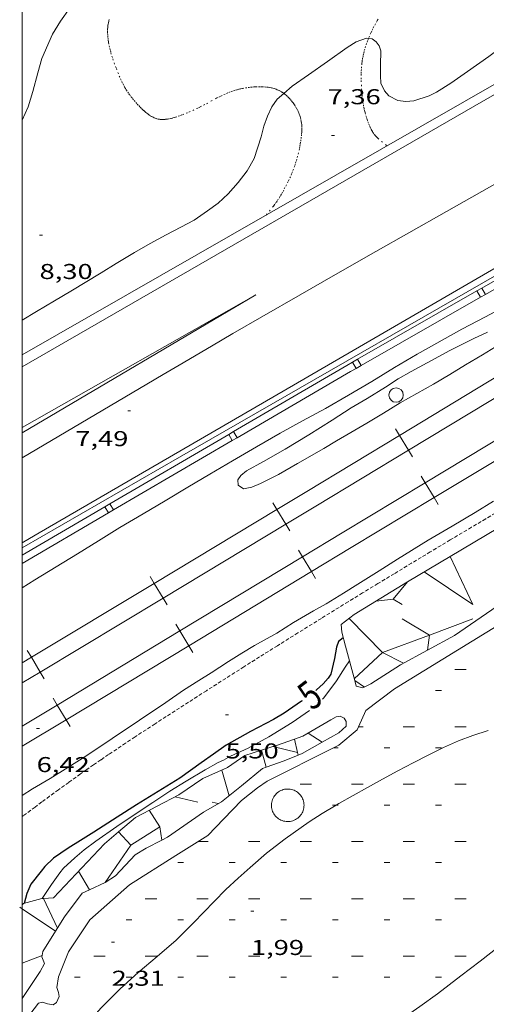
# Model space of a CAD drawing. Units: inches. Extents: x 455000 to 456000, y 4599000 to 4599501.
# Drawn here: x 455000 to 455032, y 4599102 to 4599170 of the extents above; entities that cross this region are included whole.
import ezdxf
from ezdxf.enums import TextEntityAlignment as Align

# ---------------------------------------------------------------- set-up
doc = ezdxf.new("R2010")
doc.units = ezdxf.units.IN
doc.header["$MEASUREMENT"] = 0
doc.linetypes.add('PUNTOS', pattern=[0.25, 0, -0.25])
doc.linetypes.add('TRAZOS2', pattern=[0.375, 0.25, -0.125])
for name, color, linetype, lineweight in [('ALTRES CARRETERES ASFALTADES', 7, 'Continuous', 0), ('CORBA DE NIVELL', 7, 'Continuous', 0), ('CORBA MESTRA', 7, 'Continuous', 0), ('CORRIOL', 7, 'Continuous', 0), ('COTA ALTIMETRICA', 7, 'Continuous', 0), ('DUTXES i PASSAREL-LES PLATJA', 7, 'Continuous', 0), ('EIX DE CARRETERA', 7, 'Continuous', 0), ('ESCULLERA', 7, 'Continuous', 0), ('ETIQUETA CORBA MESTRA', 7, 'Continuous', 0), ('FERROCARRIL', 7, 'Continuous', 0), ('LIMIT ESPLANADA DE TERRA', 7, 'Continuous', 0), ('MARC FULL', 7, 'Continuous', 0), ('PILAR', 7, 'Continuous', 0), ('PLATJA', 7, 'Continuous', 0), ('TANCA DE PROTECCIO DE VIAL', 7, 'Continuous', 0), ('VORAL', 7, 'Continuous', 0)]:
    doc.layers.add(name, color=color, linetype=linetype, lineweight=lineweight)
doc.styles.add('Style-Arial', font='ARIAL.TTF')

# ---------------------------------------------------------------- blocks, each defined once
blk = doc.blocks.new('PAL')
at = {"color": 0, "linetype": 'ByBlock', "lineweight": -2}
blk.add_circle((0, 0), 0.5, dxfattribs=at)
blk = doc.blocks.new('COTA')
at = {"color": 0, "linetype": 'ByBlock', "lineweight": -2}
blk.add_line((0, 0), (0.2, 0), dxfattribs=at)

msp = doc.modelspace()

# ---------------------------------------------------------------- linework, layer by layer
at = {"layer": 'ALTRES CARRETERES ASFALTADES', "color": 1, "linetype": 'Continuous', "lineweight": 20}
for points in [[(455142.583, 4599228.637, 7.462), (455123.475, 4599217.343, 7.478), (455093.46, 4599200.121, 7.206), (455058.915, 4599180.063, 7.182), (455032.97, 4599165.065, 7.39), (455000, 4599146.07, 7.496)], [(455000, 4599133.797, 7.324), (455000.915, 4599134.328, 7.334), (455038.956, 4599156.418, 7.318), (455065.92, 4599172.126, 7.43), (455094.799, 4599188.762, 7.518), (455121.901, 4599204.827, 7.518), (455147.996, 4599220.369, 7.55)], [(455000, 4599141.473, 7.388), (455016.318, 4599151.086, 7.432), (455000, 4599141.84, 7.393)]]:
    msp.add_polyline3d(points, dxfattribs=at)
at = {"layer": 'CORBA DE NIVELL', "color": 30, "linetype": 'Continuous', "lineweight": 0}
for points, elevation in [([(455003.296, 4599171.07), (455002.671, 4599170.164), (455002.12, 4599169.261), (455001.367, 4599167.562), (455001.085, 4599166.583), (455000.733, 4599165.272), (455000.412, 4599164.197), (455000, 4599163.274)], 9), ([(455034.907, 4599170.78), (455034.679, 4599170.142), (455034.38, 4599169.552), (455033.951, 4599168.909), (455033.335, 4599168.283), (455032.575, 4599167.722), (455031.081, 4599166.675), (455029.908, 4599165.854), (455028.919, 4599165.23), (455028.404, 4599164.976), (455027.337, 4599164.63), (455026.764, 4599164.57), (455026.209, 4599164.651), (455025.585, 4599164.956), (455025.288, 4599165.325), (455025.041, 4599165.845), (455024.996, 4599166.37), (455025.01, 4599167.104), (455025.027, 4599168.112), (455024.904, 4599168.455), (455024.705, 4599168.726), (455024.42, 4599168.937), (455024.17, 4599168.973)], 8), ([(455024.17, 4599168.973), (455024.028, 4599168.994), (455023.306, 4599168.742), (455022.687, 4599168.329), (455021.311, 4599167.365), (455019.981, 4599166.434), (455018.833, 4599165.631), (455018.262, 4599165.138)], 8), ([(455018.262, 4599165.138), (455017.804, 4599164.744), (455017.43, 4599164.189), (455017.11, 4599163.545), (455016.861, 4599162.854), (455016.683, 4599162.104), (455016.199, 4599160.592), (455015.699, 4599159.744), (455015.076, 4599158.918), (455014.382, 4599158.138), (455013.673, 4599157.476), (455012.944, 4599156.956), (455012.013, 4599156.304), (455011.064, 4599155.805), (455010.05, 4599155.272), (455008.932, 4599154.665), (455007.846, 4599154.041), (455006.563, 4599153.279), (455005.51, 4599152.62), (455003.4, 4599151.338), (455002.259, 4599150.666), (455001.009, 4599149.927), (455000, 4599149.316)], 8), ([(455033.99, 4599150.441), (455032.335, 4599149.555), (455030.69, 4599148.696), (455027.563, 4599146.956), (455025.995, 4599146.014), (455024.413, 4599145.053), (455022.784, 4599144.088), (455021.162, 4599143.167), (455019.56, 4599142.291), (455017.995, 4599141.429), (455016.359, 4599140.488), (455014.688, 4599139.514), (455013.1, 4599138.587), (455011.554, 4599137.671), (455009.969, 4599136.727), (455008.436, 4599135.82), (455006.818, 4599134.853), (455005.316, 4599133.928), (455003.861, 4599133.036), (455002.366, 4599132.117), (455000.878, 4599131.201), (455000, 4599130.655)], 7), ([(455032.904, 4599136.689), (455031.617, 4599135.905), (455030.012, 4599134.947), (455028.334, 4599133.968), (455026.205, 4599132.643), (455024.919, 4599131.83), (455023.43, 4599130.915), (455022.417, 4599130.283), (455021.211, 4599129.537), (455020.337, 4599129.042), (455018.931, 4599128.233), (455017.778, 4599127.494), (455016.218, 4599126.627), (455015.331, 4599126.094), (455014.39, 4599125.513), (455013.196, 4599124.736), (455012.325, 4599124.195), (455011.26, 4599123.527), (455010.028, 4599122.664), (455004.434, 4599118.923), (455003.194, 4599118.113), (455001.946, 4599117.357), (455000.722, 4599116.636), (455000, 4599116.176)], 6), ([(455020.06, 4599122.1), (455018.849, 4599121.251), (455017.222, 4599120.268), (455015.778, 4599119.472), (455014.535, 4599118.905), (455014.055, 4599118.628), (455013.681, 4599118.464), (455012.767, 4599117.97), (455011.436, 4599117.165), (455010.304, 4599116.48), (455009.111, 4599115.674), (455007.95, 4599114.92), (455006.612, 4599114.012), (455005.149, 4599112.978), (455004.315, 4599112.384), (455003.68, 4599111.812), (455002.895, 4599111.106), (455002.634, 4599110.768), (455002.038, 4599109.959), (455001.386, 4599108.979)], 4), ([(455021.905, 4599115.492), (455022.098, 4599115.606), (455023.106, 4599116.175), (455024.099, 4599116.724), (455025.149, 4599117.303), (455026.223, 4599117.889), (455027.285, 4599118.437), (455028.34, 4599118.98), (455029.393, 4599119.513), (455030.441, 4599119.983), (455031.46, 4599120.354), (455032.528, 4599120.712)], 2), ([(455005.165, 4599100.957), (455005.512, 4599101.357), (455006.827, 4599102.687), (455008.101, 4599103.824), (455009.412, 4599104.937), (455010.755, 4599106.073), (455011.964, 4599107.29), (455013.39, 4599108.767), (455014.217, 4599109.609), (455015.077, 4599110.416), (455015.908, 4599111.154), (455017.055, 4599112.153), (455018.348, 4599113.137), (455020.035, 4599114.327), (455020.931, 4599114.916), (455021.905, 4599115.492)], 2), ([(455037.749, 4599108.956), (455037.016, 4599108.444), (455036.099, 4599107.801), (455035.28, 4599107.199), (455034.382, 4599106.501), (455033.25, 4599105.621), (455031.953, 4599104.615), (455030.611, 4599103.588), (455028.991, 4599102.345), (455027.746, 4599101.445), (455027.048, 4599100.956)], 1)]:
    msp.add_lwpolyline(points, dxfattribs=dict(at, elevation=elevation))
at = {"layer": 'CORBA DE NIVELL', "color": 30, "linetype": 'Continuous', "lineweight": 0, "flags": 128}
for points, elevation in [([(455032.47, 4599148.495), (455031.528, 4599148.04), (455029.836, 4599147.207), (455028.275, 4599146.339), (455027.137, 4599145.747), (455026.241, 4599145.227), (455025.347, 4599144.65), (455024.08, 4599143.851), (455022.965, 4599143.197), (455021.626, 4599142.348), (455020.003, 4599141.319), (455018.348, 4599140.336), (455016.845, 4599139.47), (455015.66, 4599138.805), (455015.259, 4599138.486), (455015.05, 4599138.183), (455015.065, 4599137.813), (455015.44, 4599137.558), (455016.028, 4599137.666), (455016.621, 4599137.935), (455017.885, 4599138.557), (455019.219, 4599139.315), (455021.043, 4599140.377), (455021.939, 4599140.897), (455022.938, 4599141.479), (455024.042, 4599142.134), (455025.215, 4599142.829), (455026.382, 4599143.548), (455027.532, 4599144.207), (455028.711, 4599144.867), (455029.839, 4599145.529), (455030.951, 4599146.201), (455032.126, 4599146.907), (455033.341, 4599147.64)], 6), ([(455022.841, 4599125.559), (455022.542, 4599125.126), (455021.938, 4599124.176), (455021.057, 4599122.993), (455020.955, 4599122.881)], 4), ([(455001.386, 4599108.979), (455001.386, 4599108.979)], 4)]:
    msp.add_lwpolyline(points, dxfattribs=dict(at, elevation=elevation))
at = {"layer": 'CORBA MESTRA', "color": 30, "linetype": 'Continuous', "lineweight": 30, "elevation": 5, "flags": 128}
for points in [[(455022.412, 4599127.177), (455022.082, 4599126.913), (455021.947, 4599126.506), (455021.856, 4599126.12), (455021.807, 4599125.715), (455021.543, 4599124.642), (455021.352, 4599124.342), (455021.01, 4599123.966), (455020.532, 4599123.533), (455020.484, 4599123.496)], [(455019.542, 4599122.775), (455019.496, 4599122.74), (455018.286, 4599121.902), (455017.532, 4599121.472), (455015.931, 4599120.634), (455014.233, 4599119.671), (455013.342, 4599119.047), (455012.488, 4599118.439), (455010.996, 4599117.375), (455007.974, 4599115.513), (455006.64, 4599114.657), (455005.008, 4599113.612), (455004.08, 4599113.04), (455003.198, 4599112.5), (455002.189, 4599111.794), (455001.574, 4599111.207), (455001.319, 4599110.902), (455000.596, 4599109.995), (455000.332, 4599109.341), (455000.139, 4599108.645)]]:
    msp.add_lwpolyline(points, dxfattribs=at)
at = {"layer": 'CORRIOL', "color": 7, "linetype": 'TRAZOS2', "lineweight": 0}
msp.add_polyline3d([(455033.344, 4599136.051, 5.682), (455032.351, 4599135.465, 5.688), (455031.359, 4599134.877, 5.694), (455029.874, 4599133.992, 5.701), (455028.483, 4599133.16, 5.708), (455027.181, 4599132.376, 5.713), (455025.963, 4599131.639, 5.718), (455024.821, 4599130.946, 5.722), (455023.753, 4599130.294, 5.725), (455022.752, 4599129.681, 5.728), (455020.879, 4599128.526, 5.734), (455019.244, 4599127.511, 5.739), (455017.815, 4599126.618, 5.743), (455016.566, 4599125.835, 5.747), (455015.475, 4599125.146, 5.75), (455014.522, 4599124.542, 5.754), (455012.856, 4599123.479, 5.759), (455011.608, 4599122.679, 5.764), (455010.674, 4599122.076, 5.768), (455009.274, 4599121.169, 5.775), (455007.877, 4599120.258, 5.782), (455007.216, 4599119.822, 5.786), (455006.599, 4599119.41, 5.792), (455006.023, 4599119.021, 5.797), (455005.484, 4599118.653, 5.804), (455004.981, 4599118.306, 5.81), (455004.511, 4599117.978, 5.816), (455004.072, 4599117.67, 5.822), (455003.251, 4599117.086, 5.833), (455002.536, 4599116.571, 5.843), (455001.913, 4599116.118, 5.851), (455001.37, 4599115.718, 5.858), (455000.896, 4599115.367, 5.864), (455000.068, 4599114.748, 5.873), (455000, 4599114.696, 5.874)], dxfattribs=at)
at = {"layer": 'DUTXES i PASSAREL-LES PLATJA', "color": 7, "linetype": 'Continuous', "lineweight": 20, "elevation": 2.544, "flags": 128}
msp.add_lwpolyline([(455019.67, 4599115.486), (455019.666, 4599115.581), (455019.654, 4599115.676), (455019.634, 4599115.769), (455019.606, 4599115.86), (455019.571, 4599115.949), (455019.529, 4599116.034), (455019.479, 4599116.116), (455019.423, 4599116.193), (455019.361, 4599116.265), (455019.293, 4599116.331), (455019.219, 4599116.392), (455019.141, 4599116.446), (455019.058, 4599116.494), (455018.972, 4599116.534), (455018.882, 4599116.567), (455018.79, 4599116.592), (455018.697, 4599116.61), (455018.602, 4599116.62), (455018.507, 4599116.621), (455018.412, 4599116.615), (455018.317, 4599116.601), (455018.225, 4599116.579), (455018.134, 4599116.549), (455018.046, 4599116.512), (455017.962, 4599116.467), (455017.882, 4599116.416), (455017.806, 4599116.358), (455017.736, 4599116.294), (455017.671, 4599116.224), (455017.612, 4599116.149), (455017.56, 4599116.069), (455017.514, 4599115.986), (455017.476, 4599115.898), (455017.445, 4599115.808), (455017.422, 4599115.716), (455017.406, 4599115.622), (455017.399, 4599115.527), (455017.4, 4599115.431), (455017.408, 4599115.337), (455017.425, 4599115.243), (455017.449, 4599115.151), (455017.481, 4599115.061), (455017.52, 4599114.974), (455017.567, 4599114.891), (455017.62, 4599114.812), (455017.68, 4599114.738), (455017.746, 4599114.669), (455017.817, 4599114.605), (455017.893, 4599114.548), (455017.974, 4599114.498), (455018.059, 4599114.454), (455018.147, 4599114.418), (455018.238, 4599114.39), (455018.331, 4599114.369), (455018.425, 4599114.356), (455018.52, 4599114.35), (455018.616, 4599114.353), (455018.71, 4599114.364), (455018.804, 4599114.383), (455018.895, 4599114.409), (455018.984, 4599114.443), (455019.07, 4599114.485), (455019.152, 4599114.533), (455019.23, 4599114.589), (455019.303, 4599114.65), (455019.37, 4599114.717), (455019.432, 4599114.79), (455019.487, 4599114.868), (455019.535, 4599114.95), (455019.577, 4599115.036), (455019.611, 4599115.125), (455019.637, 4599115.216), (455019.656, 4599115.31), (455019.667, 4599115.404), (455019.67, 4599115.486)], dxfattribs=at)
at = {"layer": 'EIX DE CARRETERA', "color": 1, "linetype": 'Continuous', "lineweight": 0}
msp.add_polyline3d([(455055.13, 4599171.383, 7.303), (455052.97, 4599170.146, 7.304), (455050.205, 4599168.564, 7.305), (455047.61, 4599167.085, 7.307), (455045.175, 4599165.703, 7.31), (455040.606, 4599163.117, 7.316), (455032.605, 4599158.599, 7.328), (455029.606, 4599156.903, 7.333), (455026.983, 4599155.417, 7.336), (455024.69, 4599154.113, 7.339), (455022.685, 4599152.97, 7.341), (455020.932, 4599151.969, 7.342), (455019.399, 4599151.09, 7.343), (455016.719, 4599149.546, 7.343), (455014.713, 4599148.383, 7.343), (455013.209, 4599147.509, 7.342), (455010.957, 4599146.191, 7.339), (455009.833, 4599145.53, 7.338), (455008.709, 4599144.867, 7.336), (455000, 4599139.718, 7.32)], dxfattribs=at)
at = {"layer": 'ESCULLERA', "color": 7, "linetype": 'Continuous', "lineweight": 0, "elevation": 0.001, "flags": 128}
for points in [[(455029.881, 4599132.848), (455029.881, 4599132.848)], [(455031.454, 4599129.492), (455028.059, 4599131.769)], [(455025.898, 4599129.872), (455024.684, 4599129.72)], [(455025.898, 4599129.872), (455026.53, 4599129.492)], [(455028.434, 4599127.348), (455031.454, 4599128.492)], [(455025.138, 4599126.152), (455023.177, 4599124.31)], [(455025.138, 4599126.152), (455026.603, 4599125.389)], [(455023.211, 4599124.182), (455023.899, 4599123.734)], [(455018.996, 4599120.109), (455018.996, 4599120.109)], [(455017.487, 4599119.587), (455019.214, 4599119.176)], [(455020.944, 4599119.885), (455020.944, 4599119.884)], [(455016.692, 4599119.334), (455016.692, 4599119.334)], [(455014.436, 4599116.146), (455013.938, 4599117.948)], [(455010.676, 4599116.086), (455012.254, 4599115.705)], [(455013.254, 4599115.705), (455013.689, 4599115.602)], [(455009.614, 4599113.977), (455008.872, 4599115.142)], [(455006.711, 4599113.627), (455007.586, 4599112.709)], [(455004.708, 4599109.599), (455003.937, 4599110.885)], [(455005.785, 4599110.095), (455005.785, 4599110.095)], [(455001.485, 4599108.985), (455001.485, 4599108.986)], [(455000, 4599108.273), (454999.825, 4599108.391)], [(455001.391, 4599105.013), (455001.391, 4599105.014)]]:
    msp.add_lwpolyline(points, dxfattribs=at)
at = {"layer": 'ESCULLERA', "color": 7, "linetype": 'Continuous', "lineweight": 0, "elevation": 0.001}
for points in [[(455031.454, 4599129.492), (455029.881, 4599132.848)], [(455026.892, 4599131.078), (455025.898, 4599129.872)], [(455022.854, 4599128.492), (455025.138, 4599126.152)], [(455026.53, 4599128.492), (455028.434, 4599127.348)], [(455028.434, 4599127.348), (455025.138, 4599126.152)], [(455028.288, 4599126.306), (455028.434, 4599127.348)], [(455028.288, 4599126.305), (455028.288, 4599126.306)], [(455023.211, 4599124.182), (455023.211, 4599124.182)], [(455019.214, 4599119.176), (455018.996, 4599120.109)], [(455019.95, 4599120.528), (455020.944, 4599119.885)], [(455017.486, 4599119.587), (455017.487, 4599119.587)], [(455017.037, 4599118.146), (455016.692, 4599119.334)], [(455019.265, 4599118.977), (455019.214, 4599119.176)], [(455019.265, 4599118.976), (455019.265, 4599118.977)], [(455017.037, 4599118.145), (455017.037, 4599118.146)], [(455009.614, 4599113.977), (455007.586, 4599112.709)], [(455009.745, 4599113.058), (455009.614, 4599113.977)], [(455006.711, 4599113.628), (455006.711, 4599113.627)], [(455007.586, 4599112.709), (455005.785, 4599110.095)], [(455009.745, 4599113.058), (455009.745, 4599113.058)], [(455004.708, 4599109.599), (455004.708, 4599109.599)], [(455002.459, 4599106.909), (455001.485, 4599108.985)], [(455002.333, 4599106.709), (455000, 4599108.273)], [(455002.333, 4599106.709), (455002.333, 4599106.709)], [(455000, 4599104.487), (455001.391, 4599105.013)]]:
    msp.add_lwpolyline(points, dxfattribs=at)
at = {"layer": 'ESCULLERA', "color": 7, "linetype": 'Continuous', "lineweight": 0}
for points in [[(455029.881, 4599132.848, 5.668), (455035.783, 4599136.342, 5.59)], [(455023.211, 4599124.182, 3.404), (455022.564, 4599126.59, 4.533), (455022.313, 4599127.561, 5.249), (455022.263, 4599128.103, 5.541), (455023.171, 4599128.79, 5.632), (455026.893, 4599131.079, 5.708), (455029.881, 4599132.848, 5.668)], [(455033.528, 4599129.626, 2.566), (455030.174, 4599127.331, 2.562), (455028.288, 4599126.306, 2.669)], [(455028.288, 4599126.306, 2.669), (455026.405, 4599125.281, 2.775), (455024.34, 4599123.956, 2.877), (455023.783, 4599123.675, 2.885), (455023.314, 4599123.799, 3.225), (455023.211, 4599124.182, 3.404)], [(455020.944, 4599119.885, 2.967), (455022.089, 4599120.535, 2.929), (455022.607, 4599120.997, 2.906), (455022.611, 4599121.327, 2.905), (455022.479, 4599121.574, 2.904), (455022.193, 4599121.708, 2.903), (455021.907, 4599121.648, 2.998), (455021.53, 4599121.45, 3.003), (455019.584, 4599120.315, 3.091), (455018.996, 4599120.109, 3.109)], [(455018.996, 4599120.109, 3.109), (455017.738, 4599119.667, 3.148), (455017.487, 4599119.587, 3.165)], [(455017.487, 4599119.587, 3.165), (455016.692, 4599119.334, 3.22)], [(455019.265, 4599118.977, 3.014), (455019.551, 4599119.093, 3.014), (455020.944, 4599119.885, 2.967)], [(455016.692, 4599119.334, 3.22), (455015.534, 4599118.965, 3.3), (455014.328, 4599118.124, 3.454), (455012.599, 4599117.344, 3.516), (455010.93, 4599116.219, 3.391), (455007.897, 4599114.632, 3.398), (455006.711, 4599113.627, 3.437)], [(455017.037, 4599118.146, 3.014), (455018.287, 4599118.577, 3.014), (455019.265, 4599118.977, 3.014)], [(455009.745, 4599113.058, 2.948), (455010.147, 4599113.262, 2.94), (455012.659, 4599115.016, 2.957), (455013.917, 4599115.731, 2.967), (455015.313, 4599116.845, 3.003), (455016.778, 4599118.056, 3.014), (455017.037, 4599118.146, 3.014)], [(455006.711, 4599113.627, 3.437), (455005.734, 4599112.8, 3.47), (455002.197, 4599109.032, 3.238), (455001.485, 4599108.985, 3.516)], [(455005.785, 4599110.095, 2.99), (455005.802, 4599110.103, 2.991), (455006.518, 4599110.566, 3.003), (455007.89, 4599112.03, 2.992), (455008.644, 4599112.501, 2.969), (455009.745, 4599113.058, 2.948)], [(455004.708, 4599109.599, 2.946), (455005.785, 4599110.095, 2.99)], [(455002.333, 4599106.709, 2.962), (455002.962, 4599107.705, 2.937), (455004.181, 4599109.357, 2.924), (455004.708, 4599109.599, 2.946)], [(455001.386, 4599108.979, 3.554), (455001.366, 4599108.978, 3.562), (455000.082, 4599108.629, 5.508), (455000, 4599108.553, 5.52)], [(455001.485, 4599108.985, 3.516), (455001.386, 4599108.979, 3.554)], [(455001.391, 4599105.013, 2.998), (455001.44, 4599105.295, 2.998), (455002.333, 4599106.709, 2.962)], [(455000, 4599102.018, 2.956), (455001.259, 4599103.898, 2.982), (455001.547, 4599104.462, 2.998), (455001.372, 4599104.908, 2.998), (455001.391, 4599105.013, 2.998)]]:
    msp.add_polyline3d(points, dxfattribs=at)
at = {"layer": 'FERROCARRIL', "color": 7, "linetype": 'Continuous', "lineweight": 20}
for p, q in [((455026.057, 4599141.753, 6.37), (455026.341, 4599141.282, 6.37)), ((455026.341, 4599141.282, 6.37), (455026.962, 4599140.255, 6.37)), ((455026.962, 4599140.255, 6.37), (455027.246, 4599139.784, 6.37)), ((455027.846, 4599138.443, 6.384), (455028.13, 4599137.971, 6.384)), ((455028.13, 4599137.971, 6.384), (455028.749, 4599136.943, 6.384)), ((455017.496, 4599136.588, 6.393), (455017.78, 4599136.117, 6.393)), ((455028.749, 4599136.943, 6.384), (455029.033, 4599136.473, 6.384)), ((455017.78, 4599136.117, 6.393), (455018.398, 4599135.089, 6.393)), ((455018.398, 4599135.089, 6.393), (455018.682, 4599134.618, 6.393)), ((455019.28, 4599133.282, 6.399), (455019.564, 4599132.81, 6.399)), ((455019.564, 4599132.81, 6.399), (455020.184, 4599131.783, 6.399)), ((455020.184, 4599131.783, 6.399), (455020.468, 4599131.313, 6.399)), ((455008.927, 4599131.433, 6.404), (455009.211, 4599130.962, 6.404)), ((455009.211, 4599130.962, 6.404), (455009.83, 4599129.934, 6.404)), ((455009.83, 4599129.934, 6.404), (455010.113, 4599129.462, 6.404)), ((455010.717, 4599128.117, 6.425), (455011.002, 4599127.645, 6.425)), ((455011.002, 4599127.645, 6.425), (455011.622, 4599126.618, 6.425)), ((455000.359, 4599126.278, 6.414), (455000.642, 4599125.807, 6.414)), ((455011.622, 4599126.618, 6.425), (455011.905, 4599126.147, 6.425)), ((455000.642, 4599125.807, 6.414), (455001.261, 4599124.778, 6.414)), ((455001.261, 4599124.778, 6.414), (455001.544, 4599124.307, 6.414)), ((455002.155, 4599122.951, 6.451), (455002.439, 4599122.48, 6.451)), ((455002.439, 4599122.48, 6.451), (455003.059, 4599121.452, 6.451)), ((455003.059, 4599121.452, 6.451), (455003.343, 4599120.982, 6.451))]:
    msp.add_line(p, q, dxfattribs=at)
for points, elevation in [([(455036.697, 4599143.129), (455028.13, 4599137.971)], 6.376), ([(455037.316, 4599142.101), (455028.749, 4599136.943)], 6.376), ([(455028.13, 4599137.971), (455022.338, 4599134.484), (455019.564, 4599132.81)], 6.384), ([(455028.749, 4599136.943), (455022.957, 4599133.456), (455020.184, 4599131.783)], 6.384), ([(455019.564, 4599132.81), (455011.002, 4599127.645)], 6.398), ([(455020.184, 4599131.783), (455011.622, 4599126.618)], 6.398), ([(455011.002, 4599127.645), (455002.439, 4599122.48)], 6.424), ([(455011.622, 4599126.618), (455003.059, 4599121.452)], 6.424), ([(455002.439, 4599122.48), (455000, 4599121.008)], 6.451), ([(455003.059, 4599121.452), (455000, 4599119.607)], 6.451)]:
    msp.add_lwpolyline(points, dxfattribs=dict(at, elevation=elevation))
for points in [[(455034.902, 4599146.451, 6.344), (455026.341, 4599141.282, 6.37)], [(455035.522, 4599145.424, 6.344), (455026.962, 4599140.255, 6.37)], [(455026.341, 4599141.282, 6.37), (455019.87, 4599137.374, 6.39), (455017.78, 4599136.117, 6.393)], [(455026.962, 4599140.255, 6.37), (455020.489, 4599136.347, 6.39), (455018.398, 4599135.089, 6.393)], [(455017.78, 4599136.117, 6.393), (455009.211, 4599130.962, 6.404)], [(455018.398, 4599135.089, 6.393), (455009.83, 4599129.934, 6.404)], [(455009.211, 4599130.962, 6.404), (455000.642, 4599125.807, 6.414)], [(455009.83, 4599129.934, 6.404), (455001.261, 4599124.778, 6.414)], [(455000.642, 4599125.807, 6.414), (455000, 4599125.42, 6.415)], [(455001.261, 4599124.778, 6.414), (455000, 4599124.02, 6.416)]]:
    msp.add_polyline3d(points, dxfattribs=at)
at = {"layer": 'LIMIT ESPLANADA DE TERRA', "color": 7, "linetype": 'PUNTOS', "lineweight": 0}
for points in [[(455006.07, 4599170.296, 8.555), (455006.037, 4599170.164, 8.552), (455006.017, 4599170.069, 8.55), (455006.001, 4599169.977, 8.548), (455005.988, 4599169.887, 8.545), (455005.978, 4599169.799, 8.543), (455005.97, 4599169.714, 8.54), (455005.965, 4599169.63, 8.538), (455005.961, 4599169.468, 8.532), (455005.963, 4599169.315, 8.526), (455005.971, 4599169.171, 8.52), (455005.983, 4599169.035, 8.515), (455005.997, 4599168.908, 8.509), (455006.014, 4599168.788, 8.504), (455006.032, 4599168.676, 8.499)], [(455024.836, 4599170.306, 8.142), (455024.769, 4599170.195, 8.129), (455024.648, 4599169.984, 8.105), (455024.547, 4599169.797, 8.084), (455024.463, 4599169.631, 8.066), (455024.392, 4599169.483, 8.05), (455024.332, 4599169.353, 8.036), (455024.231, 4599169.121, 8.012), (455024.17, 4599168.973, 7.997)], [(455024.17, 4599168.973, 7.997), (455024.159, 4599168.945, 7.994), (455024.107, 4599168.811, 7.981), (455024.032, 4599168.608, 7.962), (455023.961, 4599168.402, 7.944), (455023.904, 4599168.221, 7.929), (455023.857, 4599168.05, 7.917), (455023.818, 4599167.889, 7.907), (455023.787, 4599167.738, 7.898), (455023.76, 4599167.596, 7.891), (455023.739, 4599167.463, 7.885), (455023.722, 4599167.338, 7.879), (455023.708, 4599167.22, 7.874), (455023.687, 4599166.999, 7.865), (455023.674, 4599166.806, 7.857), (455023.666, 4599166.636, 7.851), (455023.662, 4599166.488, 7.844), (455023.661, 4599166.23, 7.833), (455023.663, 4599166.036, 7.823), (455023.673, 4599165.746, 7.805), (455023.688, 4599165.458, 7.784), (455023.698, 4599165.302, 7.771), (455023.723, 4599165.01, 7.746), (455023.751, 4599164.754, 7.723), (455023.781, 4599164.532, 7.702), (455023.813, 4599164.337, 7.684), (455023.845, 4599164.167, 7.668), (455023.877, 4599164.019, 7.654), (455023.907, 4599163.889, 7.642), (455023.935, 4599163.775, 7.631), (455023.99, 4599163.577, 7.613), (455024.035, 4599163.429, 7.599), (455024.072, 4599163.318, 7.589), (455024.131, 4599163.151, 7.574), (455024.196, 4599162.984, 7.56), (455024.254, 4599162.847, 7.548), (455024.307, 4599162.729, 7.537), (455024.356, 4599162.629, 7.527), (455024.402, 4599162.543, 7.519), (455024.444, 4599162.469, 7.511), (455024.482, 4599162.407, 7.505), (455024.518, 4599162.353, 7.5), (455024.583, 4599162.263, 7.492), (455024.636, 4599162.198, 7.486), (455024.677, 4599162.151, 7.482), (455024.743, 4599162.083, 7.476), (455024.813, 4599162.02, 7.472), (455025.393, 4599161.527, 7.442), (455025.461, 4599161.47, 7.442)], [(455006.032, 4599168.676, 8.499), (455006.072, 4599168.464, 8.489), (455006.114, 4599168.28, 8.48), (455006.154, 4599168.119, 8.473), (455006.193, 4599167.978, 8.466), (455006.266, 4599167.733, 8.454), (455006.325, 4599167.551, 8.446), (455006.419, 4599167.28, 8.435), (455006.517, 4599167.014, 8.424), (455006.574, 4599166.864, 8.418), (455006.681, 4599166.587, 8.408), (455006.777, 4599166.35, 8.399), (455006.864, 4599166.146, 8.391), (455006.945, 4599165.97, 8.385), (455007.02, 4599165.817, 8.379), (455007.089, 4599165.685, 8.374), (455007.152, 4599165.57, 8.37), (455007.21, 4599165.469, 8.366), (455007.263, 4599165.381, 8.363), (455007.362, 4599165.228, 8.358), (455007.441, 4599165.114, 8.354), (455007.503, 4599165.029, 8.352), (455007.601, 4599164.9, 8.348), (455007.706, 4599164.772, 8.344), (455007.821, 4599164.637, 8.341), (455007.931, 4599164.51, 8.338), (455008.035, 4599164.392, 8.336), (455008.135, 4599164.284, 8.335), (455008.229, 4599164.185, 8.334), (455008.319, 4599164.094, 8.334), (455008.403, 4599164.011, 8.333), (455008.484, 4599163.936, 8.333), (455008.56, 4599163.868, 8.333), (455008.632, 4599163.807, 8.333), (455008.7, 4599163.753, 8.333), (455008.765, 4599163.703, 8.333), (455008.826, 4599163.659, 8.333), (455008.941, 4599163.582, 8.333), (455009.044, 4599163.522, 8.333), (455009.134, 4599163.474, 8.333), (455009.215, 4599163.437, 8.333), (455009.285, 4599163.408, 8.333), (455009.348, 4599163.386, 8.333), (455009.403, 4599163.369, 8.332), (455009.5, 4599163.345, 8.332), (455009.573, 4599163.331, 8.331), (455009.628, 4599163.324, 8.33), (455009.712, 4599163.317, 8.329), (455009.797, 4599163.316, 8.328), (455009.87, 4599163.319, 8.327), (455010.011, 4599163.33, 8.324), (455010.145, 4599163.348, 8.322), (455010.272, 4599163.37, 8.319), (455010.391, 4599163.395, 8.316), (455010.503, 4599163.422, 8.314), (455010.608, 4599163.45, 8.311), (455010.707, 4599163.479, 8.308), (455010.892, 4599163.539, 8.303), (455011.054, 4599163.597, 8.298), (455011.196, 4599163.651, 8.294), (455011.443, 4599163.751, 8.285), (455011.627, 4599163.83, 8.279), (455011.899, 4599163.952, 8.268), (455012.167, 4599164.073, 8.256), (455012.302, 4599164.135, 8.249), (455012.426, 4599164.196, 8.242), (455012.658, 4599164.313, 8.226), (455012.858, 4599164.419, 8.211), (455013.554, 4599164.795, 8.151), (455013.73, 4599164.886, 8.136), (455013.862, 4599164.953, 8.125), (455014.064, 4599165.05, 8.11), (455014.268, 4599165.141, 8.096), (455014.432, 4599165.208, 8.087), (455014.589, 4599165.266, 8.081), (455014.738, 4599165.317, 8.077), (455014.88, 4599165.36, 8.074), (455015.013, 4599165.397, 8.072), (455015.14, 4599165.43, 8.071), (455015.259, 4599165.457, 8.07), (455015.371, 4599165.481, 8.069), (455015.582, 4599165.52, 8.069), (455015.768, 4599165.547, 8.068), (455015.931, 4599165.567, 8.068), (455016.074, 4599165.58, 8.067), (455016.198, 4599165.589, 8.065), (455016.307, 4599165.595, 8.063), (455016.496, 4599165.6, 8.059), (455016.638, 4599165.599, 8.054), (455016.743, 4599165.597, 8.05), (455016.9, 4599165.59, 8.042), (455017.056, 4599165.578, 8.032), (455017.177, 4599165.565, 8.022), (455017.288, 4599165.548, 8.009), (455017.391, 4599165.527, 7.995), (455017.487, 4599165.505, 7.98), (455017.576, 4599165.48, 7.965), (455017.658, 4599165.454, 7.95), (455017.734, 4599165.426, 7.936), (455017.805, 4599165.397, 7.921), (455017.871, 4599165.368, 7.908)], [(455018.262, 4599165.138, 7.825), (455018.302, 4599165.109, 7.817), (455018.365, 4599165.059, 7.804), (455018.42, 4599165.013, 7.793), (455018.515, 4599164.927, 7.776), (455018.585, 4599164.857, 7.764), (455018.637, 4599164.803, 7.756), (455018.715, 4599164.717, 7.745), (455018.791, 4599164.625, 7.736), (455018.848, 4599164.552, 7.73), (455018.901, 4599164.482, 7.724), (455018.95, 4599164.413, 7.718), (455018.996, 4599164.347, 7.713), (455019.078, 4599164.218, 7.703), (455019.147, 4599164.098, 7.693), (455019.207, 4599163.985, 7.683), (455019.258, 4599163.879, 7.675), (455019.301, 4599163.779, 7.667), (455019.338, 4599163.686, 7.659), (455019.369, 4599163.599, 7.652), (455019.395, 4599163.517, 7.646), (455019.417, 4599163.44, 7.64), (455019.453, 4599163.295, 7.628), (455019.478, 4599163.169, 7.619), (455019.495, 4599163.058, 7.61), (455019.507, 4599162.961, 7.603), (455019.514, 4599162.877, 7.596), (455019.521, 4599162.728, 7.585), (455019.522, 4599162.617, 7.577), (455019.52, 4599162.533, 7.57), (455019.513, 4599162.408, 7.561), (455019.501, 4599162.282, 7.552), (455019.478, 4599162.085, 7.538), (455019.453, 4599161.9, 7.524), (455019.427, 4599161.726, 7.512), (455019.399, 4599161.564, 7.5), (455019.371, 4599161.411, 7.49), (455019.343, 4599161.268, 7.479), (455019.284, 4599160.999, 7.46), (455019.226, 4599160.764, 7.444), (455019.17, 4599160.559, 7.429), (455019.116, 4599160.379, 7.416), (455019.066, 4599160.222, 7.405), (455019.02, 4599160.085, 7.396), (455018.933, 4599159.845, 7.379), (455018.862, 4599159.665, 7.366), (455018.806, 4599159.53, 7.357), (455018.717, 4599159.328, 7.342), (455018.622, 4599159.127, 7.328), (455018.56, 4599159, 7.318), (455018.444, 4599158.766, 7.296), (455018.342, 4599158.566, 7.274), (455018.252, 4599158.394, 7.255), (455018.171, 4599158.247, 7.239), (455018.1, 4599158.12, 7.227), (455018.036, 4599158.01, 7.217), (455017.978, 4599157.915, 7.21), (455017.875, 4599157.751, 7.202), (455017.795, 4599157.63, 7.199), (455017.733, 4599157.54, 7.199), (455017.636, 4599157.407, 7.205), (455017.586, 4599157.341, 7.21), (455017.535, 4599157.276, 7.216), (455017.046, 4599156.658, 7.364)], [(455017.871, 4599165.368, 7.908), (455017.933, 4599165.339, 7.895), (455018.046, 4599165.278, 7.871), (455018.144, 4599165.219, 7.85), (455018.228, 4599165.162, 7.832), (455018.262, 4599165.138, 7.825)]]:
    msp.add_polyline3d(points, dxfattribs=at)
at = {"layer": 'MARC FULL', "color": 0, "linetype": 'Continuous'}
msp.add_lwpolyline([(455000, 4599500), (455000, 4599000)], dxfattribs=at)
at = {"layer": 'PLATJA', "color": 7, "linetype": 'Continuous', "lineweight": 0, "elevation": 0.001, "flags": 128}
for points in [[(455030.19, 4599124.956), (455030.99, 4599124.956)], [(455028.854, 4599123.492), (455029.254, 4599123.492)], [(455023.48, 4599120.956), (455023.79, 4599120.956)], [(455026.59, 4599120.956), (455027.39, 4599120.956)], [(455030.19, 4599120.956), (455030.99, 4599120.956)], [(455021.73, 4599119.492), (455022.054, 4599119.492)], [(455025.254, 4599119.492), (455025.654, 4599119.492)], [(455028.854, 4599119.492), (455029.254, 4599119.492)], [(455019.39, 4599116.956), (455020.19, 4599116.956)], [(455022.99, 4599116.956), (455023.79, 4599116.956)], [(455026.59, 4599116.956), (455027.39, 4599116.956)], [(455030.19, 4599116.956), (455030.99, 4599116.956)], [(455021.905, 4599115.492), (455022.054, 4599115.492)], [(455025.254, 4599115.492), (455025.654, 4599115.492)], [(455028.854, 4599115.492), (455029.254, 4599115.492)], [(455012.28, 4599112.957), (455012.99, 4599112.957)], [(455015.79, 4599112.956), (455016.59, 4599112.956)], [(455019.39, 4599112.956), (455020.19, 4599112.956)], [(455022.99, 4599112.956), (455023.79, 4599112.956)], [(455026.59, 4599112.956), (455027.39, 4599112.956)], [(455030.19, 4599112.956), (455030.99, 4599112.956)], [(455010.854, 4599111.493), (455011.254, 4599111.493)], [(455014.454, 4599111.492), (455014.854, 4599111.492)], [(455018.054, 4599111.492), (455018.454, 4599111.492)], [(455021.654, 4599111.492), (455022.054, 4599111.492)], [(455025.254, 4599111.492), (455025.654, 4599111.492)], [(455028.854, 4599111.492), (455029.254, 4599111.492)], [(455008.59, 4599108.957), (455009.39, 4599108.957)], [(455012.19, 4599108.957), (455012.99, 4599108.957)], [(455015.79, 4599108.956), (455016.59, 4599108.956)], [(455019.39, 4599108.956), (455020.19, 4599108.956)], [(455022.99, 4599108.956), (455023.79, 4599108.956)], [(455026.59, 4599108.956), (455027.39, 4599108.956)], [(455030.19, 4599108.956), (455030.99, 4599108.956)], [(455007.254, 4599107.493), (455007.654, 4599107.493)], [(455010.854, 4599107.493), (455011.254, 4599107.493)], [(455014.454, 4599107.492), (455014.854, 4599107.492)], [(455018.054, 4599107.492), (455018.454, 4599107.492)], [(455021.654, 4599107.492), (455022.054, 4599107.492)], [(455025.254, 4599107.492), (455025.654, 4599107.492)], [(455028.854, 4599107.492), (455029.254, 4599107.492)], [(455004.99, 4599104.957), (455005.79, 4599104.957)], [(455008.59, 4599104.957), (455009.39, 4599104.957)], [(455012.19, 4599104.956), (455012.99, 4599104.956)], [(455015.79, 4599104.956), (455016.59, 4599104.956)], [(455019.39, 4599104.956), (455020.19, 4599104.956)], [(455022.99, 4599104.956), (455023.79, 4599104.956)], [(455026.59, 4599104.956), (455027.39, 4599104.956)], [(455030.19, 4599104.956), (455030.99, 4599104.956)], [(455003.654, 4599103.493), (455004.054, 4599103.493)], [(455007.254, 4599103.493), (455007.654, 4599103.493)], [(455010.854, 4599103.493), (455011.254, 4599103.493)], [(455014.454, 4599103.492), (455014.854, 4599103.492)], [(455018.054, 4599103.492), (455018.454, 4599103.492)], [(455021.654, 4599103.492), (455022.054, 4599103.492)], [(455025.254, 4599103.492), (455025.654, 4599103.492)], [(455028.854, 4599103.492), (455029.254, 4599103.492)]]:
    msp.add_lwpolyline(points, dxfattribs=at)
at = {"layer": 'PLATJA', "color": 7, "linetype": 'Continuous', "lineweight": 0, "elevation": 0.001}
for points in [[(455023.48, 4599120.956), (455023.48, 4599120.956)], [(455021.73, 4599119.492), (455021.73, 4599119.492)], [(455021.654, 4599115.492), (455021.905, 4599115.492)]]:
    msp.add_lwpolyline(points, dxfattribs=at)
at = {"layer": 'PLATJA', "color": 7, "linetype": 'Continuous', "lineweight": 0}
for points in [[(455041.215, 4599132.956, 2.212), (455025.974, 4599123.599, 2.206), (455023.977, 4599122.093, 2.315), (455023.48, 4599120.956, 2.356)], [(455023.48, 4599120.956, 2.356), (455023.388, 4599120.745, 2.364), (455022.103, 4599119.68, 2.428), (455021.73, 4599119.492, 2.434)], [(455021.73, 4599119.492, 2.434), (455017.108, 4599117.161, 2.511)], [(455017.108, 4599117.161, 2.511), (455016.422, 4599116.703, 2.522), (455015.314, 4599115.819, 2.526), (455014.081, 4599114.533, 2.526), (455012.966, 4599113.384, 2.526), (455010.721, 4599111.987, 2.526), (455007.49, 4599109.935, 2.522), (455004.717, 4599107.51, 2.529), (455003.221, 4599105.275, 2.553), (455002.523, 4599103.528, 2.53), (455002.416, 4599102.78, 2.509), (455002.539, 4599102.421, 2.506), (455002.576, 4599102.158, 2.511), (455002.388, 4599101.743, 2.536), (455002.172, 4599101.565, 2.548), (455001.77, 4599101.63, 2.562), (455001.416, 4599101.759, 2.573), (455001.143, 4599101.691, 2.582), (455000.832, 4599101.289, 2.582), (455000, 4599100.225, 2.646)]]:
    msp.add_polyline3d(points, dxfattribs=at)
at = {"layer": 'TANCA DE PROTECCIO DE VIAL', "color": 7, "linetype": 'Continuous', "lineweight": 20}
for p, q in [((455031.984, 4599150.922, 8.056), (455031.736, 4599151.356, 8.056)), ((455032.331, 4599151.121, 8.058), (455032.083, 4599151.555, 8.058)), ((455023.301, 4599145.962, 7.993), (455023.053, 4599146.396, 7.993)), ((455023.649, 4599146.16, 7.995), (455023.401, 4599146.594, 7.995)), ((455015.012, 4599141.125, 7.99), (455014.759, 4599141.557, 7.99)), ((455014.666, 4599140.923, 7.99), (455014.414, 4599141.355, 7.99)), ((455006.031, 4599135.88, 7.99), (455005.779, 4599136.312, 7.99)), ((455006.124, 4599136.513, 7.99), (455006.124, 4599136.513, 7.99)), ((455006.376, 4599136.082, 7.99), (455006.124, 4599136.513, 7.99))]:
    msp.add_line(p, q, dxfattribs=at)
for points in [[(455032.083, 4599151.555, 8.058), (455040.419, 4599156.317, 8.119)], [(455032.331, 4599151.121, 8.058), (455040.667, 4599155.883, 8.119)], [(455023.401, 4599146.594, 7.995), (455031.736, 4599151.356, 8.056)], [(455031.736, 4599151.356, 8.056), (455032.083, 4599151.555, 8.058)], [(455031.984, 4599150.922, 8.056), (455032.331, 4599151.121, 8.058)], [(455023.649, 4599146.16, 7.995), (455031.984, 4599150.922, 8.056)], [(455014.759, 4599141.557, 7.99), (455022.658, 4599146.17, 7.99), (455023.053, 4599146.396, 7.993)], [(455023.053, 4599146.396, 7.993), (455023.401, 4599146.594, 7.995)], [(455015.012, 4599141.125, 7.99), (455022.908, 4599145.737, 7.99), (455023.301, 4599145.962, 7.993)], [(455023.301, 4599145.962, 7.993), (455023.649, 4599146.16, 7.995)], [(455014.414, 4599141.355, 7.99), (455014.759, 4599141.557, 7.99)], [(455006.124, 4599136.513, 7.99), (455014.414, 4599141.355, 7.99)], [(455006.376, 4599136.082, 7.99), (455014.666, 4599140.923, 7.99)], [(455014.666, 4599140.923, 7.99), (455015.012, 4599141.125, 7.99)], [(455000, 4599132.936, 7.99), (455005.779, 4599136.312, 7.99)], [(455005.779, 4599136.312, 7.99), (455006.124, 4599136.513, 7.99)], [(455006.031, 4599135.88, 7.99), (455006.376, 4599136.082, 7.99)], [(455006.124, 4599136.513, 7.99), (455006.124, 4599136.513, 7.99)], [(455000, 4599132.357, 7.99), (455006.031, 4599135.88, 7.99)]]:
    msp.add_polyline3d(points, dxfattribs=at)
at = {"layer": 'VORAL', "color": 1, "linetype": 'Continuous', "lineweight": 0}
for points in [[(455072.766, 4599175.627, 7.302), (455038.603, 4599155.626, 7.438), (455010.972, 4599139.772, 7.062), (455000, 4599133.438, 7.028)], [(455000, 4599146.915, 7.383), (455021.9, 4599159.432, 7.358), (455036.801, 4599167.963, 7.403)]]:
    msp.add_polyline3d(points, dxfattribs=at)

# ---------------------------------------------------------------- block references
at = {"layer": 'COTA ALTIMETRICA', "color": 7, "linetype": 'Continuous', "lineweight": 0, "xscale": 1.000001550400009, "yscale": 1.000001550399986, "zscale": 1.0000015504, "rotation": 359.9995652666707}
for p in [(455021.596, 4599162.21, 7.36), (455001.211, 4599155.241, 8.304), (455007.37, 4599143.003, 7.488), (455014.196, 4599121.804, 5.496), (455001.006, 4599120.85, 6.416), (455015.961, 4599108.097, 1.992), (455006.242, 4599105.949, 2.312)]:
    msp.add_blockref('COTA', p, dxfattribs=at)
at = {"layer": 'PILAR', "color": 1, "linetype": 'Continuous', "lineweight": 20, "xscale": 1.000001550400009, "yscale": 1.000001550399986, "zscale": 1.0000015504, "rotation": 359.9995652666707}
msp.add_blockref('PAL', (455026.096, 4599144.098, 6.494), dxfattribs=at)

# ---------------------------------------------------------------- texts
at = {"layer": 'COTA ALTIMETRICA', "color": 7, "linetype": 'Continuous', "lineweight": 0, "style": 'Style-Arial', "width": 1.333331}
for s, p in [('7,36', (455021.313, 4599165.431, 7.36)), ('8,30', (455001.211, 4599153.241, 8.304)), ('7,49', (455003.702, 4599141.584, 7.488)), ('5,50', (455014.196, 4599119.804, 5.496)), ('6,42', (455001.006, 4599118.85, 6.416)), ('1,99', (455015.961, 4599106.097, 1.992)), ('2,31', (455006.242, 4599103.949, 2.312))]:
    msp.add_text(s, height=1.05, rotation=359.99957, dxfattribs=at).set_placement(p, align=Align.TOP_LEFT)
at = {"layer": 'ETIQUETA CORBA MESTRA', "color": 7, "linetype": 'Continuous', "lineweight": 0, "style": 'Style-Arial', "width": 0.750001}
msp.add_text('5', height=2, rotation=37.4316, dxfattribs=at).set_placement((455020.075, 4599123.184, 5), align=Align.MIDDLE_CENTER)

doc.saveas('drawing.dxf')
